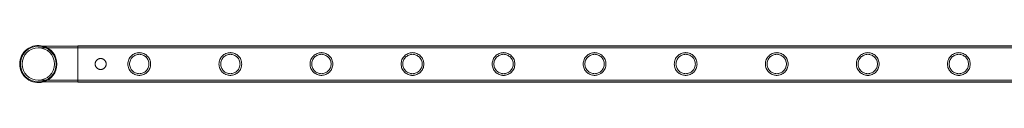
# Model space of a CAD drawing. Units: millimetres. Extents: x -37374 to -2502, y 3493 to 21595.
# Drawn here: x -27955 to -26790, y 19671 to 19715 of the extents above; entities that cross this region are included whole.
import ezdxf

# ---------------------------------------------------------------- set-up
doc = ezdxf.new("R2010")
doc.units = ezdxf.units.MM

# ---------------------------------------------------------------- blocks, each defined once
blk = doc.blocks.new('A$Cd7e9e086')
at = {"color": 0, "linetype": 'Continuous', "lineweight": 0}
for p, q in [((-14358.9, 29799.9), (-14405.7, 29799.9)), ((-14358.9, 29797.9), (-14405.7, 29797.9)), ((-14358.9, 29800.2), (-14358.9, 29757.2)), ((-14358.9, 29800.2), (-12165.9, 29800.2)), ((-14358.9, 29799.9), (-12165.9, 29799.9)), ((-14358.9, 29797.9), (-12165.9, 29797.9)), ((-14405.7, 29759.5), (-14358.9, 29759.5)), ((-14358.9, 29759.5), (-12165.9, 29759.5)), ((-14405.7, 29757.5), (-14358.9, 29757.5)), ((-14358.9, 29757.5), (-12165.9, 29757.5)), ((-14358.9, 29757.2), (-12165.9, 29757.2))]:
    blk.add_line(p, q, dxfattribs=at)
blk.add_circle((-14405.7, 29778.7), 19.2, dxfattribs=at)
for radius, start, end in [(22, 74.2421, 180), (21.2, 90, 270), (21.2, 0, 90), (22, 285.7579, 74.2421), (22, 180, 285.7579), (21.2, 270, 0)]:
    blk.add_arc((-14405.7, 29778.7), radius, start, end, dxfattribs=at)
for points, knots in [([(-14331.9, 29785.2), (-14332.3, 29785.2), (-14332.7, 29785.2), (-14333.6, 29785), (-14334, 29784.9), (-14334.8, 29784.5), (-14335.2, 29784.3), (-14335.9, 29783.9), (-14336.2, 29783.6), (-14336.8, 29783), (-14337.1, 29782.7), (-14337.5, 29782), (-14337.7, 29781.6), (-14338.1, 29780.8), (-14338.2, 29780.4), (-14338.4, 29779.5), (-14338.4, 29779.1), (-14338.4, 29778.3), (-14338.4, 29777.9), (-14338.2, 29777), (-14338.1, 29776.6), (-14337.7, 29775.8), (-14337.5, 29775.4), (-14337.1, 29774.7), (-14336.8, 29774.4), (-14336.2, 29773.8), (-14335.9, 29773.6), (-14335.2, 29773.1), (-14334.8, 29772.9), (-14334, 29772.5), (-14333.6, 29772.4), (-14332.7, 29772.2), (-14332.3, 29772.2), (-14331.5, 29772.2), (-14331.1, 29772.2), (-14330.2, 29772.4), (-14329.8, 29772.5), (-14329, 29772.9), (-14328.6, 29773.1), (-14327.9, 29773.6), (-14327.6, 29773.8), (-14327, 29774.4), (-14326.8, 29774.7), (-14326.3, 29775.4), (-14326.1, 29775.8), (-14325.7, 29776.6), (-14325.6, 29777), (-14325.5, 29777.9), (-14325.4, 29778.3), (-14325.4, 29779.1), (-14325.5, 29779.5), (-14325.6, 29780.4), (-14325.7, 29780.8), (-14326.1, 29781.6), (-14326.3, 29782), (-14326.8, 29782.7), (-14327, 29783), (-14327.6, 29783.6), (-14327.9, 29783.9), (-14328.6, 29784.3), (-14329, 29784.5), (-14329.8, 29784.9), (-14330.2, 29785), (-14331.1, 29785.2), (-14331.5, 29785.2), (-14331.9, 29785.2)], [0, 0, 0, 0, 1.233053, 1.233053, 2.466106, 2.466106, 3.69916, 3.69916, 4.932213, 4.932213, 6.164864, 6.164864, 7.397514, 7.397514, 8.630165, 8.630165, 9.862816, 9.862816, 11.095467, 11.095467, 12.328118, 12.328118, 13.560769, 13.560769, 14.79342, 14.79342, 16.026473, 16.026473, 17.259526, 17.259526, 18.492579, 18.492579, 19.725632, 19.725632, 20.958686, 20.958686, 22.191739, 22.191739, 23.424792, 23.424792, 24.657845, 24.657845, 25.890496, 25.890496, 27.123147, 27.123147, 28.355798, 28.355798, 29.588448, 29.588448, 30.821099, 30.821099, 32.05375, 32.05375, 33.286401, 33.286401, 34.519052, 34.519052, 35.752105, 35.752105, 36.985158, 36.985158, 38.218211, 38.218211, 39.451265, 39.451265, 39.451265, 39.451265]), ([(-14272.8, 29778.7), (-14272.8, 29779.6), (-14272.8, 29780.5), (-14273.2, 29782.2), (-14273.5, 29783.1), (-14274.2, 29784.8), (-14274.6, 29785.5), (-14275.6, 29787), (-14276.1, 29787.6), (-14277.3, 29788.8), (-14277.9, 29789.4), (-14279.4, 29790.3), (-14280.2, 29790.8), (-14281.8, 29791.4), (-14282.7, 29791.7), (-14284, 29792), (-14284.4, 29792), (-14285.3, 29792.1), (-14285.8, 29792.2), (-14286.6, 29792.2), (-14287.1, 29792.1), (-14288, 29792), (-14288.4, 29792), (-14289.7, 29791.7), (-14290.6, 29791.4), (-14292.2, 29790.8), (-14293, 29790.3), (-14294.5, 29789.4), (-14295.1, 29788.8), (-14296.3, 29787.6), (-14296.8, 29787), (-14297.8, 29785.5), (-14298.3, 29784.8), (-14298.9, 29783.1), (-14299.2, 29782.2), (-14299.6, 29780.5), (-14299.7, 29779.6), (-14299.7, 29777.8), (-14299.6, 29776.9), (-14299.2, 29775.2), (-14298.9, 29774.3), (-14298.3, 29772.7), (-14297.8, 29771.9), (-14296.8, 29770.4), (-14296.3, 29769.8), (-14295.1, 29768.6), (-14294.5, 29768.1), (-14293, 29767.1), (-14292.2, 29766.7), (-14290.6, 29766), (-14289.7, 29765.7), (-14288.4, 29765.4), (-14288, 29765.4), (-14287.1, 29765.3), (-14286.6, 29765.3), (-14286.2, 29765.3), (-14285.8, 29765.3), (-14285.3, 29765.3), (-14284.4, 29765.4), (-14284, 29765.4), (-14282.7, 29765.7), (-14281.8, 29766), (-14280.2, 29766.7), (-14279.4, 29767.1), (-14277.9, 29768.1), (-14277.3, 29768.6), (-14276.1, 29769.8), (-14275.6, 29770.4), (-14274.6, 29771.9), (-14274.2, 29772.7), (-14273.5, 29774.3), (-14273.2, 29775.2), (-14272.8, 29776.9), (-14272.8, 29777.8), (-14272.8, 29778.7)], [21.005182, 21.005182, 21.005182, 21.005182, 23.619593, 23.619593, 26.234003, 26.234003, 28.848414, 28.848414, 31.462824, 31.462824, 34.099709, 34.099709, 36.736594, 36.736594, 39.37348, 39.37348, 40.691922, 40.691922, 42.010365, 42.010365, 43.328807, 43.328807, 44.64725, 44.64725, 47.284135, 47.284135, 49.92102, 49.92102, 52.557905, 52.557905, 55.172316, 55.172316, 57.786726, 57.786726, 60.401137, 60.401137, 63.015547, 63.015547, 65.629958, 65.629958, 68.244368, 68.244368, 70.858778, 70.858778, 73.473189, 73.473189, 76.110074, 76.110074, 78.746959, 78.746959, 81.383844, 81.383844, 82.702287, 82.702287, 84.020729, 84.020729, 84.020729, 85.339172, 85.339172, 86.657614, 86.657614, 89.2945, 89.2945, 91.931385, 91.931385, 94.56827, 94.56827, 97.18268, 97.18268, 99.797091, 99.797091, 102.411501, 102.411501, 105.025912, 105.025912, 105.025912, 105.025912]), ([(-14286.2, 29767.3), (-14286.9, 29767.3), (-14287.7, 29767.3), (-14289.2, 29767.6), (-14289.9, 29767.9), (-14291.3, 29768.4), (-14292, 29768.8), (-14293.2, 29769.6), (-14293.8, 29770.1), (-14294.8, 29771.1), (-14295.3, 29771.7), (-14296.1, 29772.9), (-14296.5, 29773.6), (-14297.1, 29775), (-14297.3, 29775.7), (-14297.6, 29777.2), (-14297.7, 29778), (-14297.7, 29779.4), (-14297.6, 29780.2), (-14297.3, 29781.7), (-14297.1, 29782.4), (-14296.5, 29783.8), (-14296.1, 29784.5), (-14295.3, 29785.7), (-14294.8, 29786.3), (-14293.8, 29787.3), (-14293.2, 29787.8), (-14292, 29788.6), (-14291.3, 29789), (-14289.9, 29789.6), (-14289.2, 29789.8), (-14287.7, 29790.1), (-14286.9, 29790.2), (-14285.5, 29790.2), (-14284.7, 29790.1), (-14283.2, 29789.8), (-14282.5, 29789.6), (-14281.1, 29789), (-14280.4, 29788.6), (-14279.2, 29787.8), (-14278.6, 29787.3), (-14277.6, 29786.3), (-14277.1, 29785.7), (-14276.3, 29784.5), (-14275.9, 29783.8), (-14275.3, 29782.4), (-14275.1, 29781.7), (-14274.8, 29780.2), (-14274.8, 29779.4), (-14274.8, 29778), (-14274.8, 29777.2), (-14275.1, 29775.7), (-14275.3, 29775), (-14275.9, 29773.6), (-14276.3, 29772.9), (-14277.1, 29771.7), (-14277.6, 29771.1), (-14278.6, 29770.1), (-14279.2, 29769.6), (-14280.4, 29768.8), (-14281.1, 29768.4), (-14282.5, 29767.9), (-14283.2, 29767.6), (-14284.7, 29767.3), (-14285.5, 29767.3), (-14286.2, 29767.3)], [0, 0, 0, 0, 2.21367, 2.21367, 4.427341, 4.427341, 6.641011, 6.641011, 8.854681, 8.854681, 11.059728, 11.059728, 13.264774, 13.264774, 15.46982, 15.46982, 17.674867, 17.674867, 19.879913, 19.879913, 22.084959, 22.084959, 24.290006, 24.290006, 26.495052, 26.495052, 28.708722, 28.708722, 30.922393, 30.922393, 33.136063, 33.136063, 35.349733, 35.349733, 37.563404, 37.563404, 39.777074, 39.777074, 41.990744, 41.990744, 44.204415, 44.204415, 46.409461, 46.409461, 48.614507, 48.614507, 50.819553, 50.819553, 53.0246, 53.0246, 55.229646, 55.229646, 57.434692, 57.434692, 59.639739, 59.639739, 61.844785, 61.844785, 64.058455, 64.058455, 66.272126, 66.272126, 68.485796, 68.485796, 70.699466, 70.699466, 70.699466, 70.699466]), ([(-14165, 29778.7), (-14165, 29779.6), (-14165.1, 29780.5), (-14165.4, 29782.2), (-14165.7, 29783.1), (-14166.4, 29784.8), (-14166.8, 29785.5), (-14167.8, 29787), (-14168.4, 29787.6), (-14169.5, 29788.8), (-14170.2, 29789.4), (-14171.6, 29790.3), (-14172.4, 29790.8), (-14174, 29791.4), (-14174.9, 29791.7), (-14176.2, 29792), (-14176.7, 29792), (-14177.6, 29792.1), (-14178, 29792.2), (-14178.9, 29792.2), (-14179.3, 29792.1), (-14180.2, 29792), (-14180.7, 29792), (-14182, 29791.7), (-14182.8, 29791.4), (-14184.5, 29790.8), (-14185.3, 29790.3), (-14186.7, 29789.4), (-14187.4, 29788.8), (-14188.5, 29787.6), (-14189.1, 29787), (-14190.1, 29785.5), (-14190.5, 29784.8), (-14191.2, 29783.1), (-14191.5, 29782.2), (-14191.8, 29780.5), (-14191.9, 29779.6), (-14191.9, 29777.8), (-14191.8, 29776.9), (-14191.5, 29775.2), (-14191.2, 29774.3), (-14190.5, 29772.7), (-14190.1, 29771.9), (-14189.1, 29770.4), (-14188.5, 29769.8), (-14187.4, 29768.6), (-14186.7, 29768.1), (-14185.3, 29767.1), (-14184.5, 29766.7), (-14182.8, 29766), (-14182, 29765.7), (-14180.7, 29765.4), (-14180.2, 29765.4), (-14179.3, 29765.3), (-14178.9, 29765.3), (-14178.4, 29765.3), (-14178, 29765.3), (-14177.6, 29765.3), (-14176.7, 29765.4), (-14176.2, 29765.4), (-14174.9, 29765.7), (-14174, 29766), (-14172.4, 29766.7), (-14171.6, 29767.1), (-14170.2, 29768.1), (-14169.5, 29768.6), (-14168.4, 29769.8), (-14167.8, 29770.4), (-14166.8, 29771.9), (-14166.4, 29772.7), (-14165.7, 29774.3), (-14165.4, 29775.2), (-14165.1, 29776.9), (-14165, 29777.8), (-14165, 29778.7)], [21.005182, 21.005182, 21.005182, 21.005182, 23.619593, 23.619593, 26.234003, 26.234003, 28.848414, 28.848414, 31.462824, 31.462824, 34.099709, 34.099709, 36.736594, 36.736594, 39.37348, 39.37348, 40.691922, 40.691922, 42.010365, 42.010365, 43.328807, 43.328807, 44.64725, 44.64725, 47.284135, 47.284135, 49.92102, 49.92102, 52.557905, 52.557905, 55.172316, 55.172316, 57.786726, 57.786726, 60.401137, 60.401137, 63.015547, 63.015547, 65.629958, 65.629958, 68.244368, 68.244368, 70.858778, 70.858778, 73.473189, 73.473189, 76.110074, 76.110074, 78.746959, 78.746959, 81.383844, 81.383844, 82.702287, 82.702287, 84.020729, 84.020729, 84.020729, 85.339172, 85.339172, 86.657614, 86.657614, 89.2945, 89.2945, 91.931385, 91.931385, 94.56827, 94.56827, 97.18268, 97.18268, 99.797091, 99.797091, 102.411501, 102.411501, 105.025912, 105.025912, 105.025912, 105.025912]), ([(-14178.4, 29767.3), (-14179.2, 29767.3), (-14179.9, 29767.3), (-14181.4, 29767.6), (-14182.2, 29767.9), (-14183.6, 29768.4), (-14184.2, 29768.8), (-14185.5, 29769.6), (-14186, 29770.1), (-14187, 29771.1), (-14187.5, 29771.7), (-14188.3, 29772.9), (-14188.7, 29773.6), (-14189.3, 29775), (-14189.5, 29775.7), (-14189.8, 29777.2), (-14189.9, 29778), (-14189.9, 29779.4), (-14189.8, 29780.2), (-14189.5, 29781.7), (-14189.3, 29782.4), (-14188.7, 29783.8), (-14188.3, 29784.5), (-14187.5, 29785.7), (-14187, 29786.3), (-14186, 29787.3), (-14185.5, 29787.8), (-14184.2, 29788.6), (-14183.6, 29789), (-14182.2, 29789.6), (-14181.4, 29789.8), (-14179.9, 29790.1), (-14179.2, 29790.2), (-14177.7, 29790.2), (-14176.9, 29790.1), (-14175.5, 29789.8), (-14174.7, 29789.6), (-14173.3, 29789), (-14172.6, 29788.6), (-14171.4, 29787.8), (-14170.8, 29787.3), (-14169.8, 29786.3), (-14169.4, 29785.7), (-14168.5, 29784.5), (-14168.2, 29783.8), (-14167.6, 29782.4), (-14167.4, 29781.7), (-14167.1, 29780.2), (-14167, 29779.4), (-14167, 29778), (-14167.1, 29777.2), (-14167.4, 29775.7), (-14167.6, 29775), (-14168.2, 29773.6), (-14168.5, 29772.9), (-14169.4, 29771.7), (-14169.8, 29771.1), (-14170.8, 29770.1), (-14171.4, 29769.6), (-14172.6, 29768.8), (-14173.3, 29768.4), (-14174.7, 29767.9), (-14175.5, 29767.6), (-14176.9, 29767.3), (-14177.7, 29767.3), (-14178.4, 29767.3)], [0, 0, 0, 0, 2.21367, 2.21367, 4.427341, 4.427341, 6.641011, 6.641011, 8.854681, 8.854681, 11.059728, 11.059728, 13.264774, 13.264774, 15.46982, 15.46982, 17.674867, 17.674867, 19.879913, 19.879913, 22.084959, 22.084959, 24.290006, 24.290006, 26.495052, 26.495052, 28.708722, 28.708722, 30.922393, 30.922393, 33.136063, 33.136063, 35.349733, 35.349733, 37.563404, 37.563404, 39.777074, 39.777074, 41.990744, 41.990744, 44.204415, 44.204415, 46.409461, 46.409461, 48.614507, 48.614507, 50.819553, 50.819553, 53.0246, 53.0246, 55.229646, 55.229646, 57.434692, 57.434692, 59.639739, 59.639739, 61.844785, 61.844785, 64.058455, 64.058455, 66.272126, 66.272126, 68.485796, 68.485796, 70.699466, 70.699466, 70.699466, 70.699466]), ([(-14057.2, 29778.7), (-14057.2, 29779.6), (-14057.3, 29780.5), (-14057.7, 29782.2), (-14057.9, 29783.1), (-14058.6, 29784.8), (-14059.1, 29785.5), (-14060, 29787), (-14060.6, 29787.6), (-14061.8, 29788.8), (-14062.4, 29789.4), (-14063.9, 29790.3), (-14064.6, 29790.8), (-14066.3, 29791.4), (-14067.1, 29791.7), (-14068.5, 29792), (-14068.9, 29792), (-14069.8, 29792.1), (-14070.2, 29792.2), (-14071.1, 29792.2), (-14071.6, 29792.1), (-14072.5, 29792), (-14072.9, 29792), (-14074.2, 29791.7), (-14075.1, 29791.4), (-14076.7, 29790.8), (-14077.5, 29790.3), (-14078.9, 29789.4), (-14079.6, 29788.8), (-14080.8, 29787.6), (-14081.3, 29787), (-14082.3, 29785.5), (-14082.7, 29784.8), (-14083.4, 29783.1), (-14083.7, 29782.2), (-14084, 29780.5), (-14084.1, 29779.6), (-14084.1, 29777.8), (-14084, 29776.9), (-14083.7, 29775.2), (-14083.4, 29774.3), (-14082.7, 29772.7), (-14082.3, 29771.9), (-14081.3, 29770.4), (-14080.8, 29769.8), (-14079.6, 29768.6), (-14078.9, 29768.1), (-14077.5, 29767.1), (-14076.7, 29766.7), (-14075.1, 29766), (-14074.2, 29765.7), (-14072.9, 29765.4), (-14072.5, 29765.4), (-14071.6, 29765.3), (-14071.1, 29765.3), (-14070.7, 29765.3), (-14070.2, 29765.3), (-14069.8, 29765.3), (-14068.9, 29765.4), (-14068.5, 29765.4), (-14067.1, 29765.7), (-14066.3, 29766), (-14064.6, 29766.7), (-14063.9, 29767.1), (-14062.4, 29768.1), (-14061.8, 29768.6), (-14060.6, 29769.8), (-14060, 29770.4), (-14059.1, 29771.9), (-14058.6, 29772.7), (-14057.9, 29774.3), (-14057.7, 29775.2), (-14057.3, 29776.9), (-14057.2, 29777.8), (-14057.2, 29778.7)], [21.005182, 21.005182, 21.005182, 21.005182, 23.619593, 23.619593, 26.234003, 26.234003, 28.848414, 28.848414, 31.462824, 31.462824, 34.099709, 34.099709, 36.736594, 36.736594, 39.37348, 39.37348, 40.691922, 40.691922, 42.010365, 42.010365, 43.328807, 43.328807, 44.64725, 44.64725, 47.284135, 47.284135, 49.92102, 49.92102, 52.557905, 52.557905, 55.172316, 55.172316, 57.786726, 57.786726, 60.401137, 60.401137, 63.015547, 63.015547, 65.629958, 65.629958, 68.244368, 68.244368, 70.858778, 70.858778, 73.473189, 73.473189, 76.110074, 76.110074, 78.746959, 78.746959, 81.383844, 81.383844, 82.702287, 82.702287, 84.020729, 84.020729, 84.020729, 85.339172, 85.339172, 86.657614, 86.657614, 89.2945, 89.2945, 91.931385, 91.931385, 94.56827, 94.56827, 97.18268, 97.18268, 99.797091, 99.797091, 102.411501, 102.411501, 105.025912, 105.025912, 105.025912, 105.025912]), ([(-14070.7, 29767.3), (-14071.4, 29767.3), (-14072.2, 29767.3), (-14073.7, 29767.6), (-14074.4, 29767.9), (-14075.8, 29768.4), (-14076.5, 29768.8), (-14077.7, 29769.6), (-14078.3, 29770.1), (-14079.3, 29771.1), (-14079.7, 29771.7), (-14080.6, 29772.9), (-14080.9, 29773.6), (-14081.5, 29775), (-14081.8, 29775.7), (-14082.1, 29777.2), (-14082.1, 29778), (-14082.1, 29779.4), (-14082.1, 29780.2), (-14081.8, 29781.7), (-14081.5, 29782.4), (-14080.9, 29783.8), (-14080.6, 29784.5), (-14079.7, 29785.7), (-14079.3, 29786.3), (-14078.3, 29787.3), (-14077.7, 29787.8), (-14076.5, 29788.6), (-14075.8, 29789), (-14074.4, 29789.6), (-14073.7, 29789.8), (-14072.2, 29790.1), (-14071.4, 29790.2), (-14069.9, 29790.2), (-14069.2, 29790.1), (-14067.7, 29789.8), (-14067, 29789.6), (-14065.6, 29789), (-14064.9, 29788.6), (-14063.7, 29787.8), (-14063.1, 29787.3), (-14062.1, 29786.3), (-14061.6, 29785.7), (-14060.8, 29784.5), (-14060.4, 29783.8), (-14059.8, 29782.4), (-14059.6, 29781.7), (-14059.3, 29780.2), (-14059.2, 29779.4), (-14059.2, 29778), (-14059.3, 29777.2), (-14059.6, 29775.7), (-14059.8, 29775), (-14060.4, 29773.6), (-14060.8, 29772.9), (-14061.6, 29771.7), (-14062.1, 29771.1), (-14063.1, 29770.1), (-14063.7, 29769.6), (-14064.9, 29768.8), (-14065.6, 29768.4), (-14067, 29767.9), (-14067.7, 29767.6), (-14069.2, 29767.3), (-14069.9, 29767.3), (-14070.7, 29767.3)], [0, 0, 0, 0, 2.21367, 2.21367, 4.427341, 4.427341, 6.641011, 6.641011, 8.854681, 8.854681, 11.059728, 11.059728, 13.264774, 13.264774, 15.46982, 15.46982, 17.674867, 17.674867, 19.879913, 19.879913, 22.084959, 22.084959, 24.290006, 24.290006, 26.495052, 26.495052, 28.708722, 28.708722, 30.922393, 30.922393, 33.136063, 33.136063, 35.349733, 35.349733, 37.563404, 37.563404, 39.777074, 39.777074, 41.990744, 41.990744, 44.204415, 44.204415, 46.409461, 46.409461, 48.614507, 48.614507, 50.819553, 50.819553, 53.0246, 53.0246, 55.229646, 55.229646, 57.434692, 57.434692, 59.639739, 59.639739, 61.844785, 61.844785, 64.058455, 64.058455, 66.272126, 66.272126, 68.485796, 68.485796, 70.699466, 70.699466, 70.699466, 70.699466]), ([(-13949.5, 29778.7), (-13949.5, 29779.6), (-13949.6, 29780.5), (-13949.9, 29782.2), (-13950.2, 29783.1), (-13950.9, 29784.8), (-13951.3, 29785.5), (-13952.3, 29787), (-13952.8, 29787.6), (-13954, 29788.8), (-13954.7, 29789.4), (-13956.1, 29790.3), (-13956.9, 29790.8), (-13958.5, 29791.4), (-13959.4, 29791.7), (-13960.7, 29792), (-13961.2, 29792), (-13962, 29792.1), (-13962.5, 29792.2), (-13963.4, 29792.2), (-13963.8, 29792.1), (-13964.7, 29792), (-13965.1, 29792), (-13966.5, 29791.7), (-13967.3, 29791.4), (-13969, 29790.8), (-13969.7, 29790.3), (-13971.2, 29789.4), (-13971.8, 29788.8), (-13973, 29787.6), (-13973.6, 29787), (-13974.5, 29785.5), (-13975, 29784.8), (-13975.7, 29783.1), (-13975.9, 29782.2), (-13976.3, 29780.5), (-13976.4, 29779.6), (-13976.4, 29777.8), (-13976.3, 29776.9), (-13975.9, 29775.2), (-13975.7, 29774.3), (-13975, 29772.7), (-13974.5, 29771.9), (-13973.6, 29770.4), (-13973, 29769.8), (-13971.8, 29768.6), (-13971.2, 29768.1), (-13969.7, 29767.1), (-13969, 29766.7), (-13967.3, 29766), (-13966.5, 29765.7), (-13965.1, 29765.4), (-13964.7, 29765.4), (-13963.8, 29765.3), (-13963.4, 29765.3), (-13962.9, 29765.3), (-13962.5, 29765.3), (-13962, 29765.3), (-13961.2, 29765.4), (-13960.7, 29765.4), (-13959.4, 29765.7), (-13958.5, 29766), (-13956.9, 29766.7), (-13956.1, 29767.1), (-13954.7, 29768.1), (-13954, 29768.6), (-13952.8, 29769.8), (-13952.3, 29770.4), (-13951.3, 29771.9), (-13950.9, 29772.7), (-13950.2, 29774.3), (-13949.9, 29775.2), (-13949.6, 29776.9), (-13949.5, 29777.8), (-13949.5, 29778.7)], [21.005182, 21.005182, 21.005182, 21.005182, 23.619593, 23.619593, 26.234003, 26.234003, 28.848414, 28.848414, 31.462824, 31.462824, 34.099709, 34.099709, 36.736594, 36.736594, 39.37348, 39.37348, 40.691922, 40.691922, 42.010365, 42.010365, 43.328807, 43.328807, 44.64725, 44.64725, 47.284135, 47.284135, 49.92102, 49.92102, 52.557905, 52.557905, 55.172316, 55.172316, 57.786726, 57.786726, 60.401137, 60.401137, 63.015547, 63.015547, 65.629958, 65.629958, 68.244368, 68.244368, 70.858778, 70.858778, 73.473189, 73.473189, 76.110074, 76.110074, 78.746959, 78.746959, 81.383844, 81.383844, 82.702287, 82.702287, 84.020729, 84.020729, 84.020729, 85.339172, 85.339172, 86.657614, 86.657614, 89.2945, 89.2945, 91.931385, 91.931385, 94.56827, 94.56827, 97.18268, 97.18268, 99.797091, 99.797091, 102.411501, 102.411501, 105.025912, 105.025912, 105.025912, 105.025912]), ([(-13962.9, 29767.3), (-13963.7, 29767.3), (-13964.4, 29767.3), (-13965.9, 29767.6), (-13966.6, 29767.9), (-13968, 29768.4), (-13968.7, 29768.8), (-13970, 29769.6), (-13970.5, 29770.1), (-13971.5, 29771.1), (-13972, 29771.7), (-13972.8, 29772.9), (-13973.2, 29773.6), (-13973.8, 29775), (-13974, 29775.7), (-13974.3, 29777.2), (-13974.4, 29778), (-13974.4, 29779.4), (-13974.3, 29780.2), (-13974, 29781.7), (-13973.8, 29782.4), (-13973.2, 29783.8), (-13972.8, 29784.5), (-13972, 29785.7), (-13971.5, 29786.3), (-13970.5, 29787.3), (-13970, 29787.8), (-13968.7, 29788.6), (-13968, 29789), (-13966.6, 29789.6), (-13965.9, 29789.8), (-13964.4, 29790.1), (-13963.7, 29790.2), (-13962.2, 29790.2), (-13961.4, 29790.1), (-13959.9, 29789.8), (-13959.2, 29789.6), (-13957.8, 29789), (-13957.1, 29788.6), (-13955.9, 29787.8), (-13955.3, 29787.3), (-13954.3, 29786.3), (-13953.9, 29785.7), (-13953, 29784.5), (-13952.7, 29783.8), (-13952.1, 29782.4), (-13951.8, 29781.7), (-13951.5, 29780.2), (-13951.5, 29779.4), (-13951.5, 29778), (-13951.5, 29777.2), (-13951.8, 29775.7), (-13952.1, 29775), (-13952.7, 29773.6), (-13953, 29772.9), (-13953.9, 29771.7), (-13954.3, 29771.1), (-13955.3, 29770.1), (-13955.9, 29769.6), (-13957.1, 29768.8), (-13957.8, 29768.4), (-13959.2, 29767.9), (-13959.9, 29767.6), (-13961.4, 29767.3), (-13962.2, 29767.3), (-13962.9, 29767.3)], [0, 0, 0, 0, 2.21367, 2.21367, 4.427341, 4.427341, 6.641011, 6.641011, 8.854681, 8.854681, 11.059728, 11.059728, 13.264774, 13.264774, 15.46982, 15.46982, 17.674867, 17.674867, 19.879913, 19.879913, 22.084959, 22.084959, 24.290006, 24.290006, 26.495052, 26.495052, 28.708722, 28.708722, 30.922393, 30.922393, 33.136063, 33.136063, 35.349733, 35.349733, 37.563404, 37.563404, 39.777074, 39.777074, 41.990744, 41.990744, 44.204415, 44.204415, 46.409461, 46.409461, 48.614507, 48.614507, 50.819553, 50.819553, 53.0246, 53.0246, 55.229646, 55.229646, 57.434692, 57.434692, 59.639739, 59.639739, 61.844785, 61.844785, 64.058455, 64.058455, 66.272126, 66.272126, 68.485796, 68.485796, 70.699466, 70.699466, 70.699466, 70.699466]), ([(-13841.7, 29778.7), (-13841.7, 29779.6), (-13841.8, 29780.5), (-13842.2, 29782.2), (-13842.4, 29783.1), (-13843.1, 29784.8), (-13843.5, 29785.5), (-13844.5, 29787), (-13845.1, 29787.6), (-13846.2, 29788.8), (-13846.9, 29789.4), (-13848.3, 29790.3), (-13849.1, 29790.8), (-13850.8, 29791.4), (-13851.6, 29791.7), (-13852.9, 29792), (-13853.4, 29792), (-13854.3, 29792.1), (-13854.7, 29792.2), (-13855.6, 29792.2), (-13856, 29792.1), (-13856.9, 29792), (-13857.4, 29792), (-13858.7, 29791.7), (-13859.6, 29791.4), (-13861.2, 29790.8), (-13862, 29790.3), (-13863.4, 29789.4), (-13864.1, 29788.8), (-13865.3, 29787.6), (-13865.8, 29787), (-13866.8, 29785.5), (-13867.2, 29784.8), (-13867.9, 29783.1), (-13868.2, 29782.2), (-13868.5, 29780.5), (-13868.6, 29779.6), (-13868.6, 29777.8), (-13868.5, 29776.9), (-13868.2, 29775.2), (-13867.9, 29774.3), (-13867.2, 29772.7), (-13866.8, 29771.9), (-13865.8, 29770.4), (-13865.3, 29769.8), (-13864.1, 29768.6), (-13863.4, 29768.1), (-13862, 29767.1), (-13861.2, 29766.7), (-13859.6, 29766), (-13858.7, 29765.7), (-13857.4, 29765.4), (-13856.9, 29765.4), (-13856, 29765.3), (-13855.6, 29765.3), (-13855.2, 29765.3), (-13854.7, 29765.3), (-13854.3, 29765.3), (-13853.4, 29765.4), (-13852.9, 29765.4), (-13851.6, 29765.7), (-13850.8, 29766), (-13849.1, 29766.7), (-13848.3, 29767.1), (-13846.9, 29768.1), (-13846.2, 29768.6), (-13845.1, 29769.8), (-13844.5, 29770.4), (-13843.5, 29771.9), (-13843.1, 29772.7), (-13842.4, 29774.3), (-13842.2, 29775.2), (-13841.8, 29776.9), (-13841.7, 29777.8), (-13841.7, 29778.7)], [21.005182, 21.005182, 21.005182, 21.005182, 23.619593, 23.619593, 26.234003, 26.234003, 28.848414, 28.848414, 31.462824, 31.462824, 34.099709, 34.099709, 36.736594, 36.736594, 39.37348, 39.37348, 40.691922, 40.691922, 42.010365, 42.010365, 43.328807, 43.328807, 44.64725, 44.64725, 47.284135, 47.284135, 49.92102, 49.92102, 52.557905, 52.557905, 55.172316, 55.172316, 57.786726, 57.786726, 60.401137, 60.401137, 63.015547, 63.015547, 65.629958, 65.629958, 68.244368, 68.244368, 70.858778, 70.858778, 73.473189, 73.473189, 76.110074, 76.110074, 78.746959, 78.746959, 81.383844, 81.383844, 82.702287, 82.702287, 84.020729, 84.020729, 84.020729, 85.339172, 85.339172, 86.657614, 86.657614, 89.2945, 89.2945, 91.931385, 91.931385, 94.56827, 94.56827, 97.18268, 97.18268, 99.797091, 99.797091, 102.411501, 102.411501, 105.025912, 105.025912, 105.025912, 105.025912]), ([(-13855.2, 29767.3), (-13855.9, 29767.3), (-13856.7, 29767.3), (-13858.1, 29767.6), (-13858.9, 29767.9), (-13860.3, 29768.4), (-13861, 29768.8), (-13862.2, 29769.6), (-13862.8, 29770.1), (-13863.8, 29771.1), (-13864.2, 29771.7), (-13865.1, 29772.9), (-13865.4, 29773.6), (-13866, 29775), (-13866.2, 29775.7), (-13866.5, 29777.2), (-13866.6, 29778), (-13866.6, 29779.4), (-13866.5, 29780.2), (-13866.2, 29781.7), (-13866, 29782.4), (-13865.4, 29783.8), (-13865.1, 29784.5), (-13864.2, 29785.7), (-13863.8, 29786.3), (-13862.8, 29787.3), (-13862.2, 29787.8), (-13861, 29788.6), (-13860.3, 29789), (-13858.9, 29789.6), (-13858.1, 29789.8), (-13856.7, 29790.1), (-13855.9, 29790.2), (-13854.4, 29790.2), (-13853.7, 29790.1), (-13852.2, 29789.8), (-13851.4, 29789.6), (-13850, 29789), (-13849.4, 29788.6), (-13848.1, 29787.8), (-13847.6, 29787.3), (-13846.6, 29786.3), (-13846.1, 29785.7), (-13845.3, 29784.5), (-13844.9, 29783.8), (-13844.3, 29782.4), (-13844.1, 29781.7), (-13843.8, 29780.2), (-13843.7, 29779.4), (-13843.7, 29778), (-13843.8, 29777.2), (-13844.1, 29775.7), (-13844.3, 29775), (-13844.9, 29773.6), (-13845.3, 29772.9), (-13846.1, 29771.7), (-13846.6, 29771.1), (-13847.6, 29770.1), (-13848.1, 29769.6), (-13849.4, 29768.8), (-13850, 29768.4), (-13851.4, 29767.9), (-13852.2, 29767.6), (-13853.7, 29767.3), (-13854.4, 29767.3), (-13855.2, 29767.3)], [0, 0, 0, 0, 2.21367, 2.21367, 4.427341, 4.427341, 6.641011, 6.641011, 8.854681, 8.854681, 11.059728, 11.059728, 13.264774, 13.264774, 15.46982, 15.46982, 17.674867, 17.674867, 19.879913, 19.879913, 22.084959, 22.084959, 24.290006, 24.290006, 26.495052, 26.495052, 28.708722, 28.708722, 30.922393, 30.922393, 33.136063, 33.136063, 35.349733, 35.349733, 37.563404, 37.563404, 39.777074, 39.777074, 41.990744, 41.990744, 44.204415, 44.204415, 46.409461, 46.409461, 48.614507, 48.614507, 50.819553, 50.819553, 53.0246, 53.0246, 55.229646, 55.229646, 57.434692, 57.434692, 59.639739, 59.639739, 61.844785, 61.844785, 64.058455, 64.058455, 66.272126, 66.272126, 68.485796, 68.485796, 70.699466, 70.699466, 70.699466, 70.699466]), ([(-13734, 29778.7), (-13734, 29779.6), (-13734, 29780.5), (-13734.4, 29782.2), (-13734.7, 29783.1), (-13735.4, 29784.8), (-13735.8, 29785.5), (-13736.8, 29787), (-13737.3, 29787.6), (-13738.5, 29788.8), (-13739.1, 29789.4), (-13740.6, 29790.3), (-13741.4, 29790.8), (-13743, 29791.4), (-13743.9, 29791.7), (-13745.2, 29792), (-13745.6, 29792), (-13746.5, 29792.1), (-13747, 29792.2), (-13747.8, 29792.2), (-13748.3, 29792.1), (-13749.2, 29792), (-13749.6, 29792), (-13750.9, 29791.7), (-13751.8, 29791.4), (-13753.4, 29790.8), (-13754.2, 29790.3), (-13755.7, 29789.4), (-13756.3, 29788.8), (-13757.5, 29787.6), (-13758, 29787), (-13759, 29785.5), (-13759.5, 29784.8), (-13760.1, 29783.1), (-13760.4, 29782.2), (-13760.8, 29780.5), (-13760.9, 29779.6), (-13760.9, 29777.8), (-13760.8, 29776.9), (-13760.4, 29775.2), (-13760.1, 29774.3), (-13759.5, 29772.7), (-13759, 29771.9), (-13758, 29770.4), (-13757.5, 29769.8), (-13756.3, 29768.6), (-13755.7, 29768.1), (-13754.2, 29767.1), (-13753.4, 29766.7), (-13751.8, 29766), (-13750.9, 29765.7), (-13749.6, 29765.4), (-13749.2, 29765.4), (-13748.3, 29765.3), (-13747.8, 29765.3), (-13747.4, 29765.3), (-13747, 29765.3), (-13746.5, 29765.3), (-13745.6, 29765.4), (-13745.2, 29765.4), (-13743.9, 29765.7), (-13743, 29766), (-13741.4, 29766.7), (-13740.6, 29767.1), (-13739.1, 29768.1), (-13738.5, 29768.6), (-13737.3, 29769.8), (-13736.8, 29770.4), (-13735.8, 29771.9), (-13735.4, 29772.7), (-13734.7, 29774.3), (-13734.4, 29775.2), (-13734, 29776.9), (-13734, 29777.8), (-13734, 29778.7)], [21.005182, 21.005182, 21.005182, 21.005182, 23.619593, 23.619593, 26.234003, 26.234003, 28.848414, 28.848414, 31.462824, 31.462824, 34.099709, 34.099709, 36.736594, 36.736594, 39.37348, 39.37348, 40.691922, 40.691922, 42.010365, 42.010365, 43.328807, 43.328807, 44.64725, 44.64725, 47.284135, 47.284135, 49.92102, 49.92102, 52.557905, 52.557905, 55.172316, 55.172316, 57.786726, 57.786726, 60.401137, 60.401137, 63.015547, 63.015547, 65.629958, 65.629958, 68.244368, 68.244368, 70.858778, 70.858778, 73.473189, 73.473189, 76.110074, 76.110074, 78.746959, 78.746959, 81.383844, 81.383844, 82.702287, 82.702287, 84.020729, 84.020729, 84.020729, 85.339172, 85.339172, 86.657614, 86.657614, 89.2945, 89.2945, 91.931385, 91.931385, 94.56827, 94.56827, 97.18268, 97.18268, 99.797091, 99.797091, 102.411501, 102.411501, 105.025912, 105.025912, 105.025912, 105.025912]), ([(-13747.4, 29767.3), (-13748.1, 29767.3), (-13748.9, 29767.3), (-13750.4, 29767.6), (-13751.1, 29767.9), (-13752.5, 29768.4), (-13753.2, 29768.8), (-13754.4, 29769.6), (-13755, 29770.1), (-13756, 29771.1), (-13756.5, 29771.7), (-13757.3, 29772.9), (-13757.7, 29773.6), (-13758.3, 29775), (-13758.5, 29775.7), (-13758.8, 29777.2), (-13758.9, 29778), (-13758.9, 29779.4), (-13758.8, 29780.2), (-13758.5, 29781.7), (-13758.3, 29782.4), (-13757.7, 29783.8), (-13757.3, 29784.5), (-13756.5, 29785.7), (-13756, 29786.3), (-13755, 29787.3), (-13754.4, 29787.8), (-13753.2, 29788.6), (-13752.5, 29789), (-13751.1, 29789.6), (-13750.4, 29789.8), (-13748.9, 29790.1), (-13748.1, 29790.2), (-13746.7, 29790.2), (-13745.9, 29790.1), (-13744.4, 29789.8), (-13743.7, 29789.6), (-13742.3, 29789), (-13741.6, 29788.6), (-13740.4, 29787.8), (-13739.8, 29787.3), (-13738.8, 29786.3), (-13738.3, 29785.7), (-13737.5, 29784.5), (-13737.1, 29783.8), (-13736.5, 29782.4), (-13736.3, 29781.7), (-13736, 29780.2), (-13736, 29779.4), (-13736, 29778), (-13736, 29777.2), (-13736.3, 29775.7), (-13736.5, 29775), (-13737.1, 29773.6), (-13737.5, 29772.9), (-13738.3, 29771.7), (-13738.8, 29771.1), (-13739.8, 29770.1), (-13740.4, 29769.6), (-13741.6, 29768.8), (-13742.3, 29768.4), (-13743.7, 29767.9), (-13744.4, 29767.6), (-13745.9, 29767.3), (-13746.7, 29767.3), (-13747.4, 29767.3)], [0, 0, 0, 0, 2.21367, 2.21367, 4.427341, 4.427341, 6.641011, 6.641011, 8.854681, 8.854681, 11.059728, 11.059728, 13.264774, 13.264774, 15.46982, 15.46982, 17.674867, 17.674867, 19.879913, 19.879913, 22.084959, 22.084959, 24.290006, 24.290006, 26.495052, 26.495052, 28.708722, 28.708722, 30.922393, 30.922393, 33.136063, 33.136063, 35.349733, 35.349733, 37.563404, 37.563404, 39.777074, 39.777074, 41.990744, 41.990744, 44.204415, 44.204415, 46.409461, 46.409461, 48.614507, 48.614507, 50.819553, 50.819553, 53.0246, 53.0246, 55.229646, 55.229646, 57.434692, 57.434692, 59.639739, 59.639739, 61.844785, 61.844785, 64.058455, 64.058455, 66.272126, 66.272126, 68.485796, 68.485796, 70.699466, 70.699466, 70.699466, 70.699466]), ([(-13626.2, 29778.7), (-13626.2, 29779.6), (-13626.3, 29780.5), (-13626.6, 29782.2), (-13626.9, 29783.1), (-13627.6, 29784.8), (-13628, 29785.5), (-13629, 29787), (-13629.6, 29787.6), (-13630.7, 29788.8), (-13631.4, 29789.4), (-13632.8, 29790.3), (-13633.6, 29790.8), (-13635.2, 29791.4), (-13636.1, 29791.7), (-13637.4, 29792), (-13637.9, 29792), (-13638.8, 29792.1), (-13639.2, 29792.2), (-13640.1, 29792.2), (-13640.5, 29792.1), (-13641.4, 29792), (-13641.9, 29792), (-13643.2, 29791.7), (-13644, 29791.4), (-13645.7, 29790.8), (-13646.5, 29790.3), (-13647.9, 29789.4), (-13648.6, 29788.8), (-13649.7, 29787.6), (-13650.3, 29787), (-13651.3, 29785.5), (-13651.7, 29784.8), (-13652.4, 29783.1), (-13652.7, 29782.2), (-13653, 29780.5), (-13653.1, 29779.6), (-13653.1, 29777.8), (-13653, 29776.9), (-13652.7, 29775.2), (-13652.4, 29774.3), (-13651.7, 29772.7), (-13651.3, 29771.9), (-13650.3, 29770.4), (-13649.7, 29769.8), (-13648.6, 29768.6), (-13647.9, 29768.1), (-13646.5, 29767.1), (-13645.7, 29766.7), (-13644, 29766), (-13643.2, 29765.7), (-13641.9, 29765.4), (-13641.4, 29765.4), (-13640.5, 29765.3), (-13640.1, 29765.3), (-13639.6, 29765.3), (-13639.2, 29765.3), (-13638.8, 29765.3), (-13637.9, 29765.4), (-13637.4, 29765.4), (-13636.1, 29765.7), (-13635.2, 29766), (-13633.6, 29766.7), (-13632.8, 29767.1), (-13631.4, 29768.1), (-13630.7, 29768.6), (-13629.6, 29769.8), (-13629, 29770.4), (-13628, 29771.9), (-13627.6, 29772.7), (-13626.9, 29774.3), (-13626.6, 29775.2), (-13626.3, 29776.9), (-13626.2, 29777.8), (-13626.2, 29778.7)], [21.005182, 21.005182, 21.005182, 21.005182, 23.619593, 23.619593, 26.234003, 26.234003, 28.848414, 28.848414, 31.462824, 31.462824, 34.099709, 34.099709, 36.736594, 36.736594, 39.37348, 39.37348, 40.691922, 40.691922, 42.010365, 42.010365, 43.328807, 43.328807, 44.64725, 44.64725, 47.284135, 47.284135, 49.92102, 49.92102, 52.557905, 52.557905, 55.172316, 55.172316, 57.786726, 57.786726, 60.401137, 60.401137, 63.015547, 63.015547, 65.629958, 65.629958, 68.244368, 68.244368, 70.858778, 70.858778, 73.473189, 73.473189, 76.110074, 76.110074, 78.746959, 78.746959, 81.383844, 81.383844, 82.702287, 82.702287, 84.020729, 84.020729, 84.020729, 85.339172, 85.339172, 86.657614, 86.657614, 89.2945, 89.2945, 91.931385, 91.931385, 94.56827, 94.56827, 97.18268, 97.18268, 99.797091, 99.797091, 102.411501, 102.411501, 105.025912, 105.025912, 105.025912, 105.025912]), ([(-13639.6, 29767.3), (-13640.4, 29767.3), (-13641.1, 29767.3), (-13642.6, 29767.6), (-13643.4, 29767.9), (-13644.8, 29768.4), (-13645.4, 29768.8), (-13646.7, 29769.6), (-13647.2, 29770.1), (-13648.2, 29771.1), (-13648.7, 29771.7), (-13649.5, 29772.9), (-13649.9, 29773.6), (-13650.5, 29775), (-13650.7, 29775.7), (-13651, 29777.2), (-13651.1, 29778), (-13651.1, 29779.4), (-13651, 29780.2), (-13650.7, 29781.7), (-13650.5, 29782.4), (-13649.9, 29783.8), (-13649.5, 29784.5), (-13648.7, 29785.7), (-13648.2, 29786.3), (-13647.2, 29787.3), (-13646.7, 29787.8), (-13645.4, 29788.6), (-13644.8, 29789), (-13643.4, 29789.6), (-13642.6, 29789.8), (-13641.1, 29790.1), (-13640.4, 29790.2), (-13638.9, 29790.2), (-13638.1, 29790.1), (-13636.7, 29789.8), (-13635.9, 29789.6), (-13634.5, 29789), (-13633.8, 29788.6), (-13632.6, 29787.8), (-13632, 29787.3), (-13631, 29786.3), (-13630.6, 29785.7), (-13629.7, 29784.5), (-13629.4, 29783.8), (-13628.8, 29782.4), (-13628.6, 29781.7), (-13628.3, 29780.2), (-13628.2, 29779.4), (-13628.2, 29778), (-13628.3, 29777.2), (-13628.6, 29775.7), (-13628.8, 29775), (-13629.4, 29773.6), (-13629.7, 29772.9), (-13630.6, 29771.7), (-13631, 29771.1), (-13632, 29770.1), (-13632.6, 29769.6), (-13633.8, 29768.8), (-13634.5, 29768.4), (-13635.9, 29767.9), (-13636.7, 29767.6), (-13638.1, 29767.3), (-13638.9, 29767.3), (-13639.6, 29767.3)], [0, 0, 0, 0, 2.21367, 2.21367, 4.427341, 4.427341, 6.641011, 6.641011, 8.854681, 8.854681, 11.059728, 11.059728, 13.264774, 13.264774, 15.46982, 15.46982, 17.674867, 17.674867, 19.879913, 19.879913, 22.084959, 22.084959, 24.290006, 24.290006, 26.495052, 26.495052, 28.708722, 28.708722, 30.922393, 30.922393, 33.136063, 33.136063, 35.349733, 35.349733, 37.563404, 37.563404, 39.777074, 39.777074, 41.990744, 41.990744, 44.204415, 44.204415, 46.409461, 46.409461, 48.614507, 48.614507, 50.819553, 50.819553, 53.0246, 53.0246, 55.229646, 55.229646, 57.434692, 57.434692, 59.639739, 59.639739, 61.844785, 61.844785, 64.058455, 64.058455, 66.272126, 66.272126, 68.485796, 68.485796, 70.699466, 70.699466, 70.699466, 70.699466]), ([(-13518.4, 29778.7), (-13518.4, 29779.6), (-13518.5, 29780.5), (-13518.9, 29782.2), (-13519.1, 29783.1), (-13519.8, 29784.8), (-13520.3, 29785.5), (-13521.2, 29787), (-13521.8, 29787.6), (-13523, 29788.8), (-13523.6, 29789.4), (-13525.1, 29790.3), (-13525.8, 29790.8), (-13527.5, 29791.4), (-13528.3, 29791.7), (-13529.7, 29792), (-13530.1, 29792), (-13531, 29792.1), (-13531.4, 29792.2), (-13532.3, 29792.2), (-13532.8, 29792.1), (-13533.7, 29792), (-13534.1, 29792), (-13535.4, 29791.7), (-13536.3, 29791.4), (-13537.9, 29790.8), (-13538.7, 29790.3), (-13540.1, 29789.4), (-13540.8, 29788.8), (-13542, 29787.6), (-13542.5, 29787), (-13543.5, 29785.5), (-13543.9, 29784.8), (-13544.6, 29783.1), (-13544.9, 29782.2), (-13545.2, 29780.5), (-13545.3, 29779.6), (-13545.3, 29777.8), (-13545.2, 29776.9), (-13544.9, 29775.2), (-13544.6, 29774.3), (-13543.9, 29772.7), (-13543.5, 29771.9), (-13542.5, 29770.4), (-13542, 29769.8), (-13540.8, 29768.6), (-13540.1, 29768.1), (-13538.7, 29767.1), (-13537.9, 29766.7), (-13536.3, 29766), (-13535.4, 29765.7), (-13534.1, 29765.4), (-13533.7, 29765.4), (-13532.8, 29765.3), (-13532.3, 29765.3), (-13531.9, 29765.3), (-13531.4, 29765.3), (-13531, 29765.3), (-13530.1, 29765.4), (-13529.7, 29765.4), (-13528.3, 29765.7), (-13527.5, 29766), (-13525.8, 29766.7), (-13525.1, 29767.1), (-13523.6, 29768.1), (-13523, 29768.6), (-13521.8, 29769.8), (-13521.2, 29770.4), (-13520.3, 29771.9), (-13519.8, 29772.7), (-13519.1, 29774.3), (-13518.9, 29775.2), (-13518.5, 29776.9), (-13518.4, 29777.8), (-13518.4, 29778.7)], [21.005182, 21.005182, 21.005182, 21.005182, 23.619593, 23.619593, 26.234003, 26.234003, 28.848414, 28.848414, 31.462824, 31.462824, 34.099709, 34.099709, 36.736594, 36.736594, 39.37348, 39.37348, 40.691922, 40.691922, 42.010365, 42.010365, 43.328807, 43.328807, 44.64725, 44.64725, 47.284135, 47.284135, 49.92102, 49.92102, 52.557905, 52.557905, 55.172316, 55.172316, 57.786726, 57.786726, 60.401137, 60.401137, 63.015547, 63.015547, 65.629958, 65.629958, 68.244368, 68.244368, 70.858778, 70.858778, 73.473189, 73.473189, 76.110074, 76.110074, 78.746959, 78.746959, 81.383844, 81.383844, 82.702287, 82.702287, 84.020729, 84.020729, 84.020729, 85.339172, 85.339172, 86.657614, 86.657614, 89.2945, 89.2945, 91.931385, 91.931385, 94.56827, 94.56827, 97.18268, 97.18268, 99.797091, 99.797091, 102.411501, 102.411501, 105.025912, 105.025912, 105.025912, 105.025912]), ([(-13531.9, 29767.3), (-13532.6, 29767.3), (-13533.4, 29767.3), (-13534.9, 29767.6), (-13535.6, 29767.9), (-13537, 29768.4), (-13537.7, 29768.8), (-13538.9, 29769.6), (-13539.5, 29770.1), (-13540.5, 29771.1), (-13540.9, 29771.7), (-13541.8, 29772.9), (-13542.1, 29773.6), (-13542.7, 29775), (-13543, 29775.7), (-13543.3, 29777.2), (-13543.3, 29778), (-13543.3, 29779.4), (-13543.3, 29780.2), (-13543, 29781.7), (-13542.7, 29782.4), (-13542.1, 29783.8), (-13541.8, 29784.5), (-13540.9, 29785.7), (-13540.5, 29786.3), (-13539.5, 29787.3), (-13538.9, 29787.8), (-13537.7, 29788.6), (-13537, 29789), (-13535.6, 29789.6), (-13534.9, 29789.8), (-13533.4, 29790.1), (-13532.6, 29790.2), (-13531.1, 29790.2), (-13530.4, 29790.1), (-13528.9, 29789.8), (-13528.2, 29789.6), (-13526.8, 29789), (-13526.1, 29788.6), (-13524.9, 29787.8), (-13524.3, 29787.3), (-13523.3, 29786.3), (-13522.8, 29785.7), (-13522, 29784.5), (-13521.6, 29783.8), (-13521, 29782.4), (-13520.8, 29781.7), (-13520.5, 29780.2), (-13520.4, 29779.4), (-13520.4, 29778), (-13520.5, 29777.2), (-13520.8, 29775.7), (-13521, 29775), (-13521.6, 29773.6), (-13522, 29772.9), (-13522.8, 29771.7), (-13523.3, 29771.1), (-13524.3, 29770.1), (-13524.9, 29769.6), (-13526.1, 29768.8), (-13526.8, 29768.4), (-13528.2, 29767.9), (-13528.9, 29767.6), (-13530.4, 29767.3), (-13531.1, 29767.3), (-13531.9, 29767.3)], [0, 0, 0, 0, 2.21367, 2.21367, 4.427341, 4.427341, 6.641011, 6.641011, 8.854681, 8.854681, 11.059728, 11.059728, 13.264774, 13.264774, 15.46982, 15.46982, 17.674867, 17.674867, 19.879913, 19.879913, 22.084959, 22.084959, 24.290006, 24.290006, 26.495052, 26.495052, 28.708722, 28.708722, 30.922393, 30.922393, 33.136063, 33.136063, 35.349733, 35.349733, 37.563404, 37.563404, 39.777074, 39.777074, 41.990744, 41.990744, 44.204415, 44.204415, 46.409461, 46.409461, 48.614507, 48.614507, 50.819553, 50.819553, 53.0246, 53.0246, 55.229646, 55.229646, 57.434692, 57.434692, 59.639739, 59.639739, 61.844785, 61.844785, 64.058455, 64.058455, 66.272126, 66.272126, 68.485796, 68.485796, 70.699466, 70.699466, 70.699466, 70.699466]), ([(-13410.7, 29778.7), (-13410.7, 29779.6), (-13410.8, 29780.5), (-13411.1, 29782.2), (-13411.4, 29783.1), (-13412.1, 29784.8), (-13412.5, 29785.5), (-13413.5, 29787), (-13414, 29787.6), (-13415.2, 29788.8), (-13415.9, 29789.4), (-13417.3, 29790.3), (-13418.1, 29790.8), (-13419.7, 29791.4), (-13420.6, 29791.7), (-13421.9, 29792), (-13422.4, 29792), (-13423.2, 29792.1), (-13423.7, 29792.2), (-13424.6, 29792.2), (-13425, 29792.1), (-13425.9, 29792), (-13426.3, 29792), (-13427.7, 29791.7), (-13428.5, 29791.4), (-13430.2, 29790.8), (-13430.9, 29790.3), (-13432.4, 29789.4), (-13433, 29788.8), (-13434.2, 29787.6), (-13434.8, 29787), (-13435.7, 29785.5), (-13436.2, 29784.8), (-13436.9, 29783.1), (-13437.1, 29782.2), (-13437.5, 29780.5), (-13437.6, 29779.6), (-13437.6, 29777.8), (-13437.5, 29776.9), (-13437.1, 29775.2), (-13436.9, 29774.3), (-13436.2, 29772.7), (-13435.7, 29771.9), (-13434.8, 29770.4), (-13434.2, 29769.8), (-13433, 29768.6), (-13432.4, 29768.1), (-13430.9, 29767.1), (-13430.2, 29766.7), (-13428.5, 29766), (-13427.7, 29765.7), (-13426.3, 29765.4), (-13425.9, 29765.4), (-13425, 29765.3), (-13424.6, 29765.3), (-13424.1, 29765.3), (-13423.7, 29765.3), (-13423.2, 29765.3), (-13422.4, 29765.4), (-13421.9, 29765.4), (-13420.6, 29765.7), (-13419.7, 29766), (-13418.1, 29766.7), (-13417.3, 29767.1), (-13415.9, 29768.1), (-13415.2, 29768.6), (-13414, 29769.8), (-13413.5, 29770.4), (-13412.5, 29771.9), (-13412.1, 29772.7), (-13411.4, 29774.3), (-13411.1, 29775.2), (-13410.8, 29776.9), (-13410.7, 29777.8), (-13410.7, 29778.7)], [21.005182, 21.005182, 21.005182, 21.005182, 23.619593, 23.619593, 26.234003, 26.234003, 28.848414, 28.848414, 31.462824, 31.462824, 34.099709, 34.099709, 36.736594, 36.736594, 39.37348, 39.37348, 40.691922, 40.691922, 42.010365, 42.010365, 43.328807, 43.328807, 44.64725, 44.64725, 47.284135, 47.284135, 49.92102, 49.92102, 52.557905, 52.557905, 55.172316, 55.172316, 57.786726, 57.786726, 60.401137, 60.401137, 63.015547, 63.015547, 65.629958, 65.629958, 68.244368, 68.244368, 70.858778, 70.858778, 73.473189, 73.473189, 76.110074, 76.110074, 78.746959, 78.746959, 81.383844, 81.383844, 82.702287, 82.702287, 84.020729, 84.020729, 84.020729, 85.339172, 85.339172, 86.657614, 86.657614, 89.2945, 89.2945, 91.931385, 91.931385, 94.56827, 94.56827, 97.18268, 97.18268, 99.797091, 99.797091, 102.411501, 102.411501, 105.025912, 105.025912, 105.025912, 105.025912]), ([(-13424.1, 29767.3), (-13424.9, 29767.3), (-13425.6, 29767.3), (-13427.1, 29767.6), (-13427.8, 29767.9), (-13429.2, 29768.4), (-13429.9, 29768.8), (-13431.2, 29769.6), (-13431.7, 29770.1), (-13432.7, 29771.1), (-13433.2, 29771.7), (-13434, 29772.9), (-13434.4, 29773.6), (-13435, 29775), (-13435.2, 29775.7), (-13435.5, 29777.2), (-13435.6, 29778), (-13435.6, 29779.4), (-13435.5, 29780.2), (-13435.2, 29781.7), (-13435, 29782.4), (-13434.4, 29783.8), (-13434, 29784.5), (-13433.2, 29785.7), (-13432.7, 29786.3), (-13431.7, 29787.3), (-13431.2, 29787.8), (-13429.9, 29788.6), (-13429.2, 29789), (-13427.8, 29789.6), (-13427.1, 29789.8), (-13425.6, 29790.1), (-13424.9, 29790.2), (-13423.4, 29790.2), (-13422.6, 29790.1), (-13421.1, 29789.8), (-13420.4, 29789.6), (-13419, 29789), (-13418.3, 29788.6), (-13417.1, 29787.8), (-13416.5, 29787.3), (-13415.5, 29786.3), (-13415.1, 29785.7), (-13414.2, 29784.5), (-13413.9, 29783.8), (-13413.3, 29782.4), (-13413, 29781.7), (-13412.7, 29780.2), (-13412.7, 29779.4), (-13412.7, 29778), (-13412.7, 29777.2), (-13413, 29775.7), (-13413.3, 29775), (-13413.9, 29773.6), (-13414.2, 29772.9), (-13415.1, 29771.7), (-13415.5, 29771.1), (-13416.5, 29770.1), (-13417.1, 29769.6), (-13418.3, 29768.8), (-13419, 29768.4), (-13420.4, 29767.9), (-13421.1, 29767.6), (-13422.6, 29767.3), (-13423.4, 29767.3), (-13424.1, 29767.3)], [0, 0, 0, 0, 2.21367, 2.21367, 4.427341, 4.427341, 6.641011, 6.641011, 8.854681, 8.854681, 11.059728, 11.059728, 13.264774, 13.264774, 15.46982, 15.46982, 17.674867, 17.674867, 19.879913, 19.879913, 22.084959, 22.084959, 24.290006, 24.290006, 26.495052, 26.495052, 28.708722, 28.708722, 30.922393, 30.922393, 33.136063, 33.136063, 35.349733, 35.349733, 37.563404, 37.563404, 39.777074, 39.777074, 41.990744, 41.990744, 44.204415, 44.204415, 46.409461, 46.409461, 48.614507, 48.614507, 50.819553, 50.819553, 53.0246, 53.0246, 55.229646, 55.229646, 57.434692, 57.434692, 59.639739, 59.639739, 61.844785, 61.844785, 64.058455, 64.058455, 66.272126, 66.272126, 68.485796, 68.485796, 70.699466, 70.699466, 70.699466, 70.699466]), ([(-13302.9, 29778.7), (-13302.9, 29779.6), (-13303, 29780.5), (-13303.4, 29782.2), (-13303.6, 29783.1), (-13304.3, 29784.8), (-13304.7, 29785.5), (-13305.7, 29787), (-13306.3, 29787.6), (-13307.4, 29788.8), (-13308.1, 29789.4), (-13309.5, 29790.3), (-13310.3, 29790.8), (-13312, 29791.4), (-13312.8, 29791.7), (-13314.1, 29792), (-13314.6, 29792), (-13315.5, 29792.1), (-13315.9, 29792.2), (-13316.8, 29792.2), (-13317.2, 29792.1), (-13318.1, 29792), (-13318.6, 29792), (-13319.9, 29791.7), (-13320.8, 29791.4), (-13322.4, 29790.8), (-13323.2, 29790.3), (-13324.6, 29789.4), (-13325.3, 29788.8), (-13326.5, 29787.6), (-13327, 29787), (-13328, 29785.5), (-13328.4, 29784.8), (-13329.1, 29783.1), (-13329.4, 29782.2), (-13329.7, 29780.5), (-13329.8, 29779.6), (-13329.8, 29777.8), (-13329.7, 29776.9), (-13329.4, 29775.2), (-13329.1, 29774.3), (-13328.4, 29772.7), (-13328, 29771.9), (-13327, 29770.4), (-13326.5, 29769.8), (-13325.3, 29768.6), (-13324.6, 29768.1), (-13323.2, 29767.1), (-13322.4, 29766.7), (-13320.8, 29766), (-13319.9, 29765.7), (-13318.6, 29765.4), (-13318.1, 29765.4), (-13317.2, 29765.3), (-13316.8, 29765.3), (-13316.4, 29765.3), (-13315.9, 29765.3), (-13315.5, 29765.3), (-13314.6, 29765.4), (-13314.1, 29765.4), (-13312.8, 29765.7), (-13312, 29766), (-13310.3, 29766.7), (-13309.5, 29767.1), (-13308.1, 29768.1), (-13307.4, 29768.6), (-13306.3, 29769.8), (-13305.7, 29770.4), (-13304.7, 29771.9), (-13304.3, 29772.7), (-13303.6, 29774.3), (-13303.4, 29775.2), (-13303, 29776.9), (-13302.9, 29777.8), (-13302.9, 29778.7)], [21.005182, 21.005182, 21.005182, 21.005182, 23.619593, 23.619593, 26.234003, 26.234003, 28.848414, 28.848414, 31.462824, 31.462824, 34.099709, 34.099709, 36.736594, 36.736594, 39.37348, 39.37348, 40.691922, 40.691922, 42.010365, 42.010365, 43.328807, 43.328807, 44.64725, 44.64725, 47.284135, 47.284135, 49.92102, 49.92102, 52.557905, 52.557905, 55.172316, 55.172316, 57.786726, 57.786726, 60.401137, 60.401137, 63.015547, 63.015547, 65.629958, 65.629958, 68.244368, 68.244368, 70.858778, 70.858778, 73.473189, 73.473189, 76.110074, 76.110074, 78.746959, 78.746959, 81.383844, 81.383844, 82.702287, 82.702287, 84.020729, 84.020729, 84.020729, 85.339172, 85.339172, 86.657614, 86.657614, 89.2945, 89.2945, 91.931385, 91.931385, 94.56827, 94.56827, 97.18268, 97.18268, 99.797091, 99.797091, 102.411501, 102.411501, 105.025912, 105.025912, 105.025912, 105.025912]), ([(-13316.4, 29767.3), (-13317.1, 29767.3), (-13317.9, 29767.3), (-13319.3, 29767.6), (-13320.1, 29767.9), (-13321.5, 29768.4), (-13322.2, 29768.8), (-13323.4, 29769.6), (-13324, 29770.1), (-13325, 29771.1), (-13325.4, 29771.7), (-13326.3, 29772.9), (-13326.6, 29773.6), (-13327.2, 29775), (-13327.4, 29775.7), (-13327.7, 29777.2), (-13327.8, 29778), (-13327.8, 29779.4), (-13327.7, 29780.2), (-13327.4, 29781.7), (-13327.2, 29782.4), (-13326.6, 29783.8), (-13326.3, 29784.5), (-13325.4, 29785.7), (-13325, 29786.3), (-13324, 29787.3), (-13323.4, 29787.8), (-13322.2, 29788.6), (-13321.5, 29789), (-13320.1, 29789.6), (-13319.3, 29789.8), (-13317.9, 29790.1), (-13317.1, 29790.2), (-13315.6, 29790.2), (-13314.9, 29790.1), (-13313.4, 29789.8), (-13312.6, 29789.6), (-13311.2, 29789), (-13310.6, 29788.6), (-13309.3, 29787.8), (-13308.8, 29787.3), (-13307.8, 29786.3), (-13307.3, 29785.7), (-13306.5, 29784.5), (-13306.1, 29783.8), (-13305.5, 29782.4), (-13305.3, 29781.7), (-13305, 29780.2), (-13304.9, 29779.4), (-13304.9, 29778), (-13305, 29777.2), (-13305.3, 29775.7), (-13305.5, 29775), (-13306.1, 29773.6), (-13306.5, 29772.9), (-13307.3, 29771.7), (-13307.8, 29771.1), (-13308.8, 29770.1), (-13309.3, 29769.6), (-13310.6, 29768.8), (-13311.2, 29768.4), (-13312.6, 29767.9), (-13313.4, 29767.6), (-13314.9, 29767.3), (-13315.6, 29767.3), (-13316.4, 29767.3)], [0, 0, 0, 0, 2.21367, 2.21367, 4.427341, 4.427341, 6.641011, 6.641011, 8.854681, 8.854681, 11.059728, 11.059728, 13.264774, 13.264774, 15.46982, 15.46982, 17.674867, 17.674867, 19.879913, 19.879913, 22.084959, 22.084959, 24.290006, 24.290006, 26.495052, 26.495052, 28.708722, 28.708722, 30.922393, 30.922393, 33.136063, 33.136063, 35.349733, 35.349733, 37.563404, 37.563404, 39.777074, 39.777074, 41.990744, 41.990744, 44.204415, 44.204415, 46.409461, 46.409461, 48.614507, 48.614507, 50.819553, 50.819553, 53.0246, 53.0246, 55.229646, 55.229646, 57.434692, 57.434692, 59.639739, 59.639739, 61.844785, 61.844785, 64.058455, 64.058455, 66.272126, 66.272126, 68.485796, 68.485796, 70.699466, 70.699466, 70.699466, 70.699466])]:
    blk.add_open_spline(points, degree=3, knots=knots, dxfattribs=at)

msp = doc.modelspace()

# ---------------------------------------------------------------- block references
msp.add_blockref('A$Cd7e9e086', (-13527.2, -10086))

doc.saveas('drawing.dxf')
